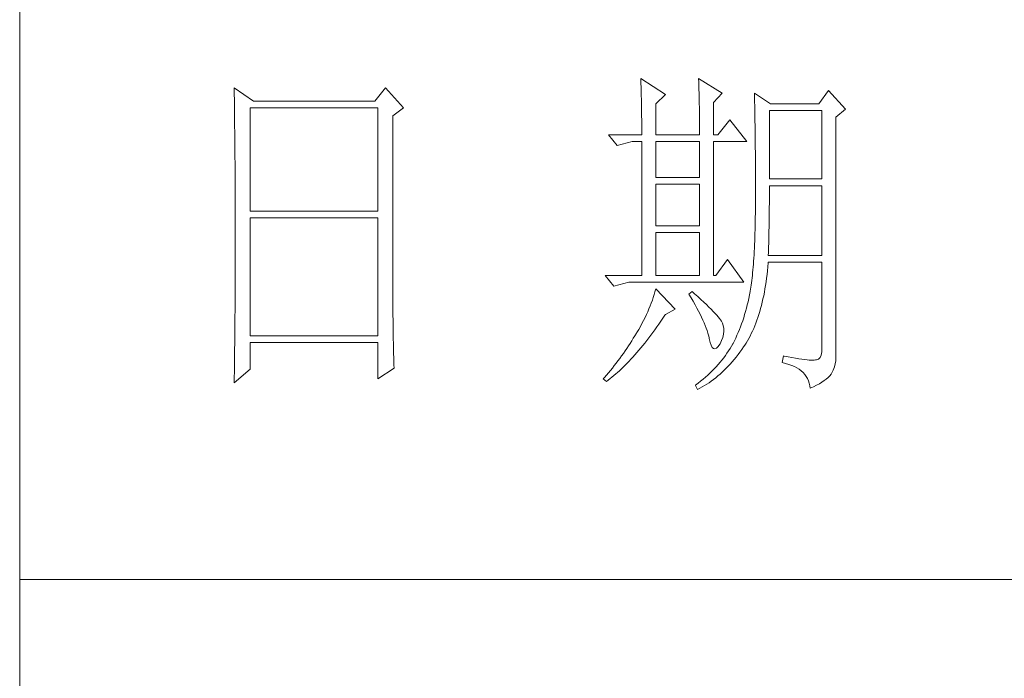
# Model space of a CAD drawing. Units: millimetres. Extents: x 0 to 7274, y 0 to 2280.
# Drawn here: x 2720 to 2834, y 1191 to 1268 of the extents above; entities that cross this region are included whole.
import ezdxf

# ---------------------------------------------------------------- set-up
doc = ezdxf.new("R2010")
doc.units = ezdxf.units.MM
doc.layers.add('轮廓线', color=7, linetype='Continuous', lineweight=20)

# ---------------------------------------------------------------- blocks, each defined once
blk = doc.blocks.new('A3')
for p, q in [((3400.05, -1395), (3400.05, 1395)), ((3400.05, 78.27), (3750, 78.27))]:
    blk.add_line(p, q)
at = {"layer": '轮廓线', "color": 7, "lineweight": 0}
for p, q in [((3490.07, 150.95), (3490.09, 150.55)), ((3493.65, 148.61), (3490.07, 150.95)), ((3490.09, 150.55), (3490.11, 150.14)), ((3490.11, 150.14), (3490.12, 149.72)), ((3498.47, 150.95), (3498.48, 150.4)), ((3501.89, 148.81), (3498.47, 150.95)), ((3498.48, 150.4), (3498.5, 149.86)), ((3431.15, 149.59), (3431.16, 148.52)), ((3433.94, 147.64), (3431.15, 149.59)), ((3431.16, 148.52), (3431.17, 147.99)), ((3453.07, 149.59), (3451.51, 147.64)), ((3455.71, 146.67), (3453.07, 149.59)), ((3490.12, 149.72), (3490.14, 149.3)), ((3490.14, 149.3), (3490.15, 148.85)), ((3490.15, 148.85), (3490.16, 148.41)), ((3492.25, 147.25), (3493.65, 148.61)), ((3498.5, 149.86), (3498.52, 149.33)), ((3498.52, 149.33), (3498.53, 148.8)), ((3498.53, 148.8), (3498.55, 148.29)), ((3500.64, 147.45), (3501.89, 148.81)), ((3506.55, 148.81), (3506.56, 148.48)), ((3508.88, 147.25), (3506.55, 148.81)), ((3506.56, 148.48), (3506.57, 148.15)), ((3517.28, 149.2), (3515.88, 147.25)), ((3519.77, 146.47), (3517.28, 149.2)), ((3431.17, 147.99), (3431.18, 146.94)), ((3451.51, 147.64), (3433.94, 147.64)), ((3490.16, 148.41), (3490.17, 147.94)), ((3490.17, 147.94), (3490.18, 147.47)), ((3490.18, 147.47), (3490.19, 146.99)), ((3492.25, 142.78), (3492.25, 147.25)), ((3498.55, 148.29), (3498.56, 147.78)), ((3498.56, 147.78), (3498.57, 147.28)), ((3498.57, 147.28), (3498.58, 146.79)), ((3500.64, 142.78), (3500.64, 147.45)), ((3506.57, 148.15), (3506.58, 147.81)), ((3506.58, 147.81), (3506.59, 147.45)), ((3506.59, 147.45), (3506.6, 147.08)), ((3506.6, 147.08), (3506.61, 146.71)), ((3515.88, 147.25), (3508.88, 147.25)), ((3431.18, 146.94), (3431.18, 146.41)), ((3431.18, 146.41), (3431.19, 145.89)), ((3431.19, 145.89), (3431.2, 145.37)), ((3433.48, 131.7), (3433.48, 146.67)), ((3433.48, 146.67), (3451.98, 146.67)), ((3451.98, 146.67), (3451.98, 131.7)), ((3454.16, 145.5), (3455.71, 146.67)), ((3490.19, 146.99), (3490.2, 146.49)), ((3490.2, 146.49), (3490.21, 145.99)), ((3490.21, 145.99), (3490.21, 145.47)), ((3498.58, 146.79), (3498.59, 146.31)), ((3498.59, 146.31), (3498.6, 145.83)), ((3498.6, 145.83), (3498.6, 145.37)), ((3506.61, 146.71), (3506.61, 146.32)), ((3506.61, 146.32), (3506.62, 145.92)), ((3506.62, 145.92), (3506.63, 145.51)), ((3508.73, 136.37), (3508.73, 146.28)), ((3508.73, 146.28), (3516.35, 146.28)), ((3516.35, 146.28), (3516.35, 136.37)), ((3518.37, 145.31), (3519.77, 146.47)), ((3431.2, 145.37), (3431.21, 144.34)), ((3431.21, 144.34), (3431.21, 143.83)), ((3454.16, 118.56), (3454.16, 145.5)), ((3490.21, 145.47), (3490.22, 144.94)), ((3490.22, 144.94), (3490.22, 144.4)), ((3490.22, 144.4), (3490.22, 143.86)), ((3498.6, 145.37), (3498.61, 144.91)), ((3498.61, 144.91), (3498.61, 144.46)), ((3498.61, 144.46), (3498.62, 144.02)), ((3502.97, 144.92), (3501.27, 142.78)), ((3505.46, 141.81), (3502.97, 144.92)), ((3506.63, 145.51), (3506.64, 145.09)), ((3506.64, 145.09), (3506.64, 144.66)), ((3506.64, 144.66), (3506.65, 144.22)), ((3506.65, 144.22), (3506.66, 143.76)), ((3518.37, 110.31), (3518.37, 145.31)), ((3431.21, 143.83), (3431.22, 143.33)), ((3431.22, 143.33), (3431.22, 142.82)), ((3431.22, 142.82), (3431.23, 142.32)), ((3485.41, 142.78), (3486.65, 141.22)), ((3485.41, 142.78), (3490.23, 142.78)), ((3490.22, 143.86), (3490.22, 143.3)), ((3490.22, 143.3), (3490.23, 142.78)), ((3492.25, 142.78), (3498.62, 142.78)), ((3498.62, 144.02), (3498.62, 143.58)), ((3498.62, 143.58), (3498.62, 142.78)), ((3500.64, 142.78), (3501.27, 142.78)), ((3506.66, 143.76), (3506.66, 143.3)), ((3506.66, 143.3), (3506.67, 142.82)), ((3506.67, 142.82), (3506.67, 142.34)), ((3431.23, 142.32), (3431.23, 141.81)), ((3431.23, 141.81), (3431.24, 141.31)), ((3431.24, 141.31), (3431.24, 140.82)), ((3486.65, 141.22), (3488.83, 141.81)), ((3488.83, 141.81), (3490.23, 141.81)), ((3490.23, 141.81), (3490.23, 122.36)), ((3492.25, 136.56), (3492.25, 141.81)), ((3492.25, 141.81), (3498.62, 141.81)), ((3498.62, 141.81), (3498.62, 136.56)), ((3500.64, 122.36), (3500.64, 141.81)), ((3500.64, 141.81), (3505.46, 141.81)), ((3506.67, 142.34), (3506.68, 141.84)), ((3506.68, 141.84), (3506.68, 141.33)), ((3506.68, 141.33), (3506.68, 140.82)), ((3431.24, 140.82), (3431.25, 140.32)), ((3431.25, 140.32), (3431.25, 139.83)), ((3506.68, 140.82), (3506.69, 140.29)), ((3506.69, 140.29), (3506.69, 139.75)), ((3431.25, 139.83), (3431.25, 139.34)), ((3431.25, 139.34), (3431.26, 138.86)), ((3431.26, 138.86), (3431.26, 138.37)), ((3506.69, 139.75), (3506.69, 139.2)), ((3506.69, 139.2), (3506.7, 138.64)), ((3506.7, 138.64), (3506.7, 138.07)), ((3431.26, 138.37), (3431.27, 137.89)), ((3431.27, 137.89), (3431.27, 137.41)), ((3431.27, 137.41), (3431.27, 136.93)), ((3506.7, 138.07), (3506.7, 137.48)), ((3506.7, 137.48), (3506.7, 136.89)), ((3431.27, 136.93), (3431.28, 135.98)), ((3431.28, 135.98), (3431.28, 135.51)), ((3498.62, 136.56), (3492.25, 136.56)), ((3506.7, 136.89), (3506.7, 136.28)), ((3506.7, 136.28), (3506.71, 135.67)), ((3506.71, 135.67), (3506.71, 133.36)), ((3516.35, 136.37), (3508.73, 136.37)), ((3431.28, 135.51), (3431.28, 135.04)), ((3431.28, 135.04), (3431.28, 134.58)), ((3431.28, 134.58), (3431.29, 134.11)), ((3492.25, 129.56), (3492.25, 135.59)), ((3492.25, 135.59), (3498.62, 135.59)), ((3498.62, 135.59), (3498.62, 129.56)), ((3508.72, 133.84), (3508.73, 134.36)), ((3508.73, 134.36), (3508.73, 135.39)), ((3508.73, 135.39), (3516.35, 135.39)), ((3516.35, 135.39), (3516.35, 125.28)), ((3431.29, 134.11), (3431.29, 133.65)), ((3431.29, 133.65), (3431.29, 133.19)), ((3431.29, 133.19), (3431.29, 132.74)), ((3506.71, 133.36), (3506.7, 132.7)), ((3508.71, 132.29), (3508.72, 132.8)), ((3508.72, 133.32), (3508.72, 133.84)), ((3508.72, 132.8), (3508.72, 133.32)), ((3431.29, 132.74), (3431.29, 132.28)), ((3431.29, 132.28), (3431.3, 131.83)), ((3431.3, 131.83), (3431.3, 130.94)), ((3451.98, 131.7), (3433.48, 131.7)), ((3506.69, 131.42), (3506.68, 130.8)), ((3506.7, 132.05), (3506.69, 131.42)), ((3506.7, 132.7), (3506.7, 132.05)), ((3508.7, 131.29), (3508.71, 131.79)), ((3508.71, 131.79), (3508.71, 132.29)), ((3431.3, 130.94), (3431.3, 130.49)), ((3431.3, 130.49), (3431.3, 125.98)), ((3433.48, 113.62), (3433.48, 130.73)), ((3433.48, 130.73), (3451.98, 130.73)), ((3451.98, 130.73), (3451.98, 113.62)), ((3506.67, 130.2), (3506.66, 129.6)), ((3506.68, 130.8), (3506.67, 130.2)), ((3508.69, 130.31), (3508.7, 130.8)), ((3508.69, 129.82), (3508.69, 130.31)), ((3508.7, 130.8), (3508.7, 131.29)), ((3498.62, 129.56), (3492.25, 129.56)), ((3492.25, 122.36), (3492.25, 128.59)), ((3492.25, 128.59), (3498.62, 128.59)), ((3498.62, 128.59), (3498.62, 122.36)), ((3506.63, 128.46), (3506.62, 127.91)), ((3506.65, 129.03), (3506.63, 128.46)), ((3506.66, 129.6), (3506.65, 129.03)), ((3508.66, 128.41), (3508.67, 128.87)), ((3508.67, 128.87), (3508.68, 129.34)), ((3508.68, 129.34), (3508.69, 129.82)), ((3506.6, 127.38), (3506.58, 126.86)), ((3506.62, 127.91), (3506.6, 127.38)), ((3508.61, 126.59), (3508.63, 127.03)), ((3508.63, 127.03), (3508.64, 127.49)), ((3508.64, 127.49), (3508.65, 127.94)), ((3508.65, 127.94), (3508.66, 128.41)), ((3431.3, 125.98), (3431.3, 125.53)), ((3506.53, 125.85), (3506.5, 125.37)), ((3506.55, 126.34), (3506.53, 125.85)), ((3506.58, 126.86), (3506.55, 126.34)), ((3508.57, 125.28), (3508.59, 125.71)), ((3508.59, 125.71), (3508.6, 126.15)), ((3508.6, 126.15), (3508.61, 126.59)), ((3431.3, 124.62), (3431.29, 124.16)), ((3431.3, 125.53), (3431.3, 124.62)), ((3502.66, 124.7), (3500.95, 122.36)), ((3505, 121.39), (3502.66, 124.7)), ((3506.44, 124.45), (3506.41, 124.01)), ((3506.47, 124.9), (3506.44, 124.45)), ((3506.5, 125.37), (3506.47, 124.9)), ((3508.51, 123.62), (3508.56, 124.18)), ((3508.56, 124.18), (3508.57, 124.31)), ((3516.35, 125.28), (3508.57, 125.28)), ((3508.57, 124.31), (3516.35, 124.31)), ((3516.35, 124.31), (3516.35, 111.87)), ((3431.29, 122.78), (3431.28, 121.85)), ((3431.29, 124.16), (3431.29, 123.71)), ((3431.29, 123.71), (3431.29, 123.25)), ((3431.29, 123.25), (3431.29, 122.78)), ((3506.3, 122.77), (3506.26, 122.38)), ((3506.34, 123.17), (3506.3, 122.77)), ((3506.38, 123.58), (3506.34, 123.17)), ((3506.41, 124.01), (3506.38, 123.58)), ((3508.39, 122.51), (3508.46, 123.06)), ((3508.46, 123.06), (3508.51, 123.62)), ((3431.28, 121.85), (3431.28, 121.39)), ((3431.28, 121.39), (3431.28, 120.92)), ((3484.94, 122.36), (3486.19, 120.81)), ((3484.94, 122.36), (3490.23, 122.36)), ((3486.19, 120.81), (3488.36, 121.39)), ((3488.36, 121.39), (3505, 121.39)), ((3492.25, 122.36), (3498.62, 122.36)), ((3500.64, 122.36), (3500.95, 122.36)), ((3506.18, 121.66), (3506.14, 121.31)), ((3506.22, 122.01), (3506.18, 121.66)), ((3506.26, 122.38), (3506.22, 122.01)), ((3508.17, 120.93), (3508.25, 121.45)), ((3508.25, 121.45), (3508.33, 121.98)), ((3508.33, 121.98), (3508.39, 122.51)), ((3431.28, 119.97), (3431.27, 119.01)), ((3431.28, 120.92), (3431.28, 119.97)), ((3492.14, 120.01), (3492.02, 119.6)), ((3492.25, 120.42), (3492.14, 120.01)), ((3495.05, 117.5), (3492.25, 120.42)), ((3497.53, 120.03), (3497.07, 119.64)), ((3497.87, 119.73), (3497.53, 120.03)), ((3505.93, 120.03), (3505.83, 119.54)), ((3505.94, 120.07), (3505.93, 120.03)), ((3505.99, 120.36), (3505.94, 120.07)), ((3506.04, 120.66), (3505.99, 120.36)), ((3506.09, 120.98), (3506.04, 120.66)), ((3506.14, 121.31), (3506.09, 120.98)), ((3507.9, 119.44), (3508, 119.93)), ((3508, 119.93), (3508.09, 120.43)), ((3508.09, 120.43), (3508.17, 120.93)), ((3431.27, 118.53), (3431.26, 117.57)), ((3431.27, 119.01), (3431.27, 118.53)), ((3454.16, 118.04), (3454.16, 118.56)), ((3491.76, 118.78), (3491.6, 118.36)), ((3491.89, 119.19), (3491.76, 118.78)), ((3492.02, 119.6), (3491.89, 119.19)), ((3497.07, 119.64), (3497.38, 119.12)), ((3497.38, 119.12), (3497.68, 118.62)), ((3497.68, 118.62), (3497.95, 118.13)), ((3498.35, 119.3), (3497.87, 119.73)), ((3498.79, 118.9), (3498.35, 119.3)), ((3499.21, 118.51), (3498.79, 118.9)), ((3499.6, 118.14), (3499.21, 118.51)), ((3505.63, 118.56), (3505.52, 118.09)), ((3505.73, 119.05), (3505.63, 118.56)), ((3505.83, 119.54), (3505.73, 119.05)), ((3507.58, 118.03), (3507.69, 118.49)), ((3507.69, 118.49), (3507.8, 118.96)), ((3507.8, 118.96), (3507.9, 119.44)), ((3431.26, 117.08), (3431.25, 116.59)), ((3431.26, 117.57), (3431.26, 117.08)), ((3454.16, 117.52), (3454.16, 118.04)), ((3454.16, 117.01), (3454.16, 117.52)), ((3491.09, 117.11), (3490.9, 116.69)), ((3491.27, 117.53), (3491.09, 117.11)), ((3491.44, 117.95), (3491.27, 117.53)), ((3491.6, 118.36), (3491.44, 117.95)), ((3493.65, 116.72), (3495.05, 117.5)), ((3497.95, 118.13), (3498.22, 117.65)), ((3498.22, 117.65), (3498.46, 117.19)), ((3498.46, 117.19), (3498.69, 116.74)), ((3499.96, 117.79), (3499.6, 118.14)), ((3500.29, 117.47), (3499.96, 117.79)), ((3500.59, 117.16), (3500.29, 117.47)), ((3500.86, 116.87), (3500.59, 117.16)), ((3505.27, 117.15), (3505.14, 116.7)), ((3505.4, 117.62), (3505.27, 117.15)), ((3505.52, 118.09), (3505.4, 117.62)), ((3507.2, 116.71), (3507.33, 117.14)), ((3507.33, 117.14), (3507.45, 117.58)), ((3507.45, 117.58), (3507.58, 118.03)), ((3431.25, 116.1), (3431.24, 115.12)), ((3431.25, 116.59), (3431.25, 116.1)), ((3454.16, 116.5), (3454.16, 117.01)), ((3454.17, 115.99), (3454.16, 116.5)), ((3454.17, 115.5), (3454.17, 115.99)), ((3490.48, 115.84), (3490.26, 115.41)), ((3490.7, 116.26), (3490.48, 115.84)), ((3490.9, 116.69), (3490.7, 116.26)), ((3492.69, 115.33), (3492.99, 115.75)), ((3492.99, 115.75), (3493.29, 116.19)), ((3493.29, 116.19), (3493.58, 116.63)), ((3493.58, 116.63), (3493.65, 116.72)), ((3498.69, 116.74), (3498.9, 116.31)), ((3498.9, 116.31), (3499.1, 115.89)), ((3499.1, 115.89), (3499.27, 115.49)), ((3501.1, 116.6), (3500.86, 116.87)), ((3501.32, 116.35), (3501.1, 116.6)), ((3501.5, 116.13), (3501.32, 116.35)), ((3501.66, 115.92), (3501.5, 116.13)), ((3501.79, 115.73), (3501.66, 115.92)), ((3501.89, 115.56), (3501.79, 115.73)), ((3504.86, 115.81), (3504.7, 115.37)), ((3505, 116.25), (3504.86, 115.81)), ((3505.14, 116.7), (3505, 116.25)), ((3506.76, 115.46), (3506.91, 115.87)), ((3506.91, 115.87), (3507.06, 116.28)), ((3507.06, 116.28), (3507.2, 116.71)), ((3431.24, 115.12), (3431.23, 114.62)), ((3431.23, 114.62), (3431.23, 114.12)), ((3454.18, 115), (3454.17, 115.5)), ((3454.19, 114.51), (3454.18, 115)), ((3454.19, 114.02), (3454.19, 114.51)), ((3489.78, 114.55), (3489.52, 114.12)), ((3490.02, 114.98), (3489.78, 114.55)), ((3490.26, 115.41), (3490.02, 114.98)), ((3491.81, 114.09), (3492.11, 114.49)), ((3492.11, 114.49), (3492.4, 114.91)), ((3492.4, 114.91), (3492.69, 115.33)), ((3499.27, 115.49), (3499.44, 115.1)), ((3499.44, 115.1), (3499.58, 114.73)), ((3499.58, 114.73), (3499.71, 114.37)), ((3499.71, 114.37), (3499.82, 114.02)), ((3501.92, 115.47), (3501.89, 115.56)), ((3502.05, 115.09), (3501.92, 115.47)), ((3502.12, 114.68), (3502.05, 115.09)), ((3502.08, 113.84), (3502.13, 114.27)), ((3502.13, 114.27), (3502.12, 114.68)), ((3504.38, 114.52), (3504.21, 114.1)), ((3504.55, 114.94), (3504.38, 114.52)), ((3504.7, 115.37), (3504.55, 114.94)), ((3506.11, 113.94), (3506.28, 114.31)), ((3506.28, 114.31), (3506.45, 114.69)), ((3506.45, 114.69), (3506.61, 115.07)), ((3506.61, 115.07), (3506.76, 115.46)), ((3431.23, 114.12), (3431.22, 113.12)), ((3431.22, 113.12), (3431.22, 112.62)), ((3451.98, 113.62), (3433.48, 113.62)), ((3454.2, 113.54), (3454.19, 114.02)), ((3454.21, 113.06), (3454.2, 113.54)), ((3454.22, 112.59), (3454.21, 113.06)), ((3488.78, 112.89), (3488.54, 112.52)), ((3489, 113.26), (3488.78, 112.89)), ((3489.23, 113.63), (3489, 113.26)), ((3489.45, 114.01), (3489.23, 113.63)), ((3489.52, 114.12), (3489.45, 114.01)), ((3490.65, 112.57), (3490.94, 112.94)), ((3490.94, 112.94), (3491.23, 113.32)), ((3491.23, 113.32), (3491.52, 113.7)), ((3491.52, 113.7), (3491.81, 114.09)), ((3499.82, 114.02), (3499.91, 113.7)), ((3499.91, 113.7), (3499.99, 113.38)), ((3499.99, 113.38), (3500.02, 113.23)), ((3500.02, 113.23), (3500.15, 112.67)), ((3501.58, 112.45), (3501.8, 112.93)), ((3501.8, 112.93), (3501.97, 113.39)), ((3501.97, 113.39), (3502.08, 113.84)), ((3503.66, 112.89), (3503.47, 112.5)), ((3503.85, 113.29), (3503.66, 112.89)), ((3504.03, 113.69), (3503.85, 113.29)), ((3504.21, 114.1), (3504.03, 113.69)), ((3505.36, 112.57), (3505.55, 112.9)), ((3505.55, 112.9), (3505.74, 113.24)), ((3505.74, 113.24), (3505.93, 113.59)), ((3505.93, 113.59), (3506.11, 113.94)), ((3431.22, 112.62), (3431.2, 111.6)), ((3431.2, 111.6), (3431.2, 111.09)), ((3433.48, 108.76), (3433.48, 112.64)), ((3433.48, 112.64), (3451.98, 112.64)), ((3451.98, 112.64), (3451.98, 107.39)), ((3454.23, 112.12), (3454.22, 112.59)), ((3454.24, 111.65), (3454.23, 112.12)), ((3454.25, 111.19), (3454.24, 111.65)), ((3487.82, 111.42), (3487.57, 111.06)), ((3488.06, 111.78), (3487.82, 111.42)), ((3488.31, 112.15), (3488.06, 111.78)), ((3488.54, 112.52), (3488.31, 112.15)), ((3489.51, 111.19), (3489.79, 111.52)), ((3489.79, 111.52), (3490.08, 111.86)), ((3490.08, 111.86), (3490.37, 112.21)), ((3490.37, 112.21), (3490.65, 112.57)), ((3500.15, 112.67), (3500.29, 112.24)), ((3500.29, 112.24), (3500.45, 111.94)), ((3500.45, 111.94), (3500.63, 111.77)), ((3500.63, 111.77), (3500.84, 111.73)), ((3500.84, 111.73), (3501.06, 111.83)), ((3501.06, 111.83), (3501.3, 112.06)), ((3501.3, 112.06), (3501.55, 112.42)), ((3501.55, 112.42), (3501.58, 112.45)), ((3502.81, 111.42), (3502.58, 111.09)), ((3503.03, 111.76), (3502.81, 111.42)), ((3503.24, 112.1), (3503.03, 111.76)), ((3503.44, 112.45), (3503.24, 112.1)), ((3503.47, 112.5), (3503.44, 112.45)), ((3504.46, 111.26), (3504.73, 111.63)), ((3504.73, 111.63), (3504.99, 112.02)), ((3504.99, 112.02), (3505.15, 112.26)), ((3505.15, 112.26), (3505.36, 112.57)), ((3516.35, 111.87), (3516.31, 111.28)), ((3431.19, 110.07), (3431.17, 108.52)), ((3431.2, 111.09), (3431.19, 110.58)), ((3431.19, 110.58), (3431.19, 110.07)), ((3454.27, 110.28), (3454.25, 111.19)), ((3454.3, 109.39), (3454.27, 110.28)), ((3486.78, 110), (3486.51, 109.65)), ((3487.05, 110.35), (3486.78, 110)), ((3487.31, 110.71), (3487.05, 110.35)), ((3487.57, 111.06), (3487.31, 110.71)), ((3488.1, 109.65), (3488.38, 109.93)), ((3488.38, 109.93), (3488.66, 110.24)), ((3488.66, 110.24), (3488.94, 110.54)), ((3488.94, 110.54), (3489.22, 110.86)), ((3489.22, 110.86), (3489.51, 111.19)), ((3501.84, 110.1), (3501.58, 109.78)), ((3502.1, 110.43), (3501.84, 110.1)), ((3502.35, 110.76), (3502.1, 110.43)), ((3502.58, 111.09), (3502.35, 110.76)), ((3503.35, 109.86), (3503.63, 110.19)), ((3503.63, 110.19), (3503.91, 110.54)), ((3503.91, 110.54), (3504.19, 110.89)), ((3504.19, 110.89), (3504.46, 111.26)), ((3510.75, 110.7), (3510.59, 109.73)), ((3510.87, 110.67), (3510.75, 110.7)), ((3511.46, 110.56), (3510.87, 110.67)), ((3512, 110.45), (3511.46, 110.56)), ((3512.51, 110.36), (3512, 110.45)), ((3512.99, 110.28), (3512.51, 110.36)), ((3513.42, 110.21), (3512.99, 110.28)), ((3513.82, 110.16), (3513.42, 110.21)), ((3514.18, 110.12), (3513.82, 110.16)), ((3514.5, 110.09), (3514.18, 110.12)), ((3514.79, 110.08), (3514.5, 110.09)), ((3515.03, 110.08), (3514.79, 110.08)), ((3515.24, 110.09), (3515.03, 110.08)), ((3515.41, 110.12), (3515.24, 110.09)), ((3515.57, 110.13), (3515.41, 110.12)), ((3515.85, 110.24), (3515.57, 110.13)), ((3516.07, 110.47), (3515.85, 110.24)), ((3516.22, 110.82), (3516.07, 110.47)), ((3516.31, 111.28), (3516.22, 110.82)), ((3518.28, 109.54), (3518.35, 109.97)), ((3518.35, 109.97), (3518.37, 110.31)), ((3431.15, 106.81), (3433.48, 108.76)), ((3431.17, 108.52), (3431.16, 107.47)), ((3451.98, 107.39), (3454.31, 108.95)), ((3454.31, 108.95), (3454.3, 109.39)), ((3485.68, 108.61), (3485.39, 108.27)), ((3485.96, 108.95), (3485.68, 108.61)), ((3486.24, 109.3), (3485.96, 108.95)), ((3486.51, 109.65), (3486.24, 109.3)), ((3486.72, 108.32), (3486.99, 108.56)), ((3486.99, 108.56), (3487.27, 108.82)), ((3487.27, 108.82), (3487.55, 109.09)), ((3487.55, 109.09), (3487.82, 109.36)), ((3487.82, 109.36), (3488.1, 109.65)), ((3500.42, 108.52), (3500.1, 108.21)), ((3500.72, 108.83), (3500.42, 108.52)), ((3501.01, 109.14), (3500.72, 108.83)), ((3501.3, 109.46), (3501.01, 109.14)), ((3501.58, 109.78), (3501.3, 109.46)), ((3501.87, 108.33), (3502.17, 108.62)), ((3502.17, 108.62), (3502.48, 108.91)), ((3502.48, 108.91), (3502.77, 109.22)), ((3502.77, 109.22), (3503.06, 109.53)), ((3503.06, 109.53), (3503.35, 109.86)), ((3510.59, 109.73), (3511.08, 109.61)), ((3511.08, 109.61), (3511.53, 109.48)), ((3511.53, 109.48), (3511.96, 109.33)), ((3511.96, 109.33), (3512.35, 109.16)), ((3512.35, 109.16), (3512.71, 108.97)), ((3512.71, 108.97), (3513.04, 108.76)), ((3513.04, 108.76), (3513.34, 108.52)), ((3513.34, 108.52), (3513.61, 108.28)), ((3517.74, 108.17), (3517.98, 108.65)), ((3517.98, 108.65), (3518.15, 109.1)), ((3518.15, 109.1), (3518.28, 109.54)), ((3431.16, 107.47), (3431.15, 106.95)), ((3484.81, 107.59), (3484.63, 107.39)), ((3484.63, 107.39), (3485.1, 107.01)), ((3485.1, 107.93), (3484.81, 107.59)), ((3485.39, 108.27), (3485.1, 107.93)), ((3485.1, 107.01), (3485.36, 107.2)), ((3485.36, 107.2), (3485.63, 107.41)), ((3485.63, 107.41), (3485.9, 107.62)), ((3485.9, 107.62), (3486.18, 107.85)), ((3486.18, 107.85), (3486.45, 108.08)), ((3486.45, 108.08), (3486.72, 108.32)), ((3499.11, 107.31), (3498.76, 107.02)), ((3499.45, 107.61), (3499.11, 107.31)), ((3499.78, 107.91), (3499.45, 107.61)), ((3500.1, 108.21), (3499.78, 107.91)), ((3500.31, 107.05), (3500.63, 107.28)), ((3500.63, 107.28), (3500.95, 107.53)), ((3500.95, 107.53), (3501.26, 107.79)), ((3501.26, 107.79), (3501.57, 108.05)), ((3501.57, 108.05), (3501.87, 108.33)), ((3513.61, 108.28), (3513.85, 108.01)), ((3513.85, 108.01), (3514.06, 107.72)), ((3514.06, 107.72), (3514.24, 107.41)), ((3514.24, 107.41), (3514.38, 107.09)), ((3514.38, 107.09), (3514.5, 106.74)), ((3516.34, 106.9), (3516.68, 107.12)), ((3516.68, 107.12), (3516.98, 107.35)), ((3516.98, 107.35), (3517.25, 107.59)), ((3517.25, 107.59), (3517.48, 107.83)), ((3517.48, 107.83), (3517.68, 108.07)), ((3517.68, 108.07), (3517.74, 108.17)), ((3431.15, 106.95), (3431.15, 106.81)), ((3498.03, 106.44), (3498, 106.42)), ((3498, 106.42), (3498.31, 105.84)), ((3498.4, 106.73), (3498.03, 106.44)), ((3498.31, 105.84), (3498.65, 106.01)), ((3498.76, 107.02), (3498.4, 106.73)), ((3498.65, 106.01), (3498.99, 106.2)), ((3498.99, 106.2), (3499.33, 106.4)), ((3499.33, 106.4), (3499.66, 106.61)), ((3499.66, 106.61), (3499.99, 106.82)), ((3499.99, 106.82), (3500.31, 107.05)), ((3514.5, 106.74), (3514.59, 106.38)), ((3514.59, 106.38), (3514.64, 106.03)), ((3514.64, 106.03), (3515.12, 106.24)), ((3515.12, 106.24), (3515.56, 106.46)), ((3515.56, 106.46), (3515.97, 106.67)), ((3515.97, 106.67), (3516.34, 106.9))]:
    blk.add_line(p, q, dxfattribs=at)

msp = doc.modelspace()

# ---------------------------------------------------------------- block references
at = {"layer": '轮廓线', "color": 0, "linetype": 'ByBlock', "lineweight": 9, "xscale": 0.8, "yscale": 0.8, "zscale": 0.8}
msp.add_blockref('A3', (0, 1140), dxfattribs=at)

doc.saveas('drawing.dxf')
